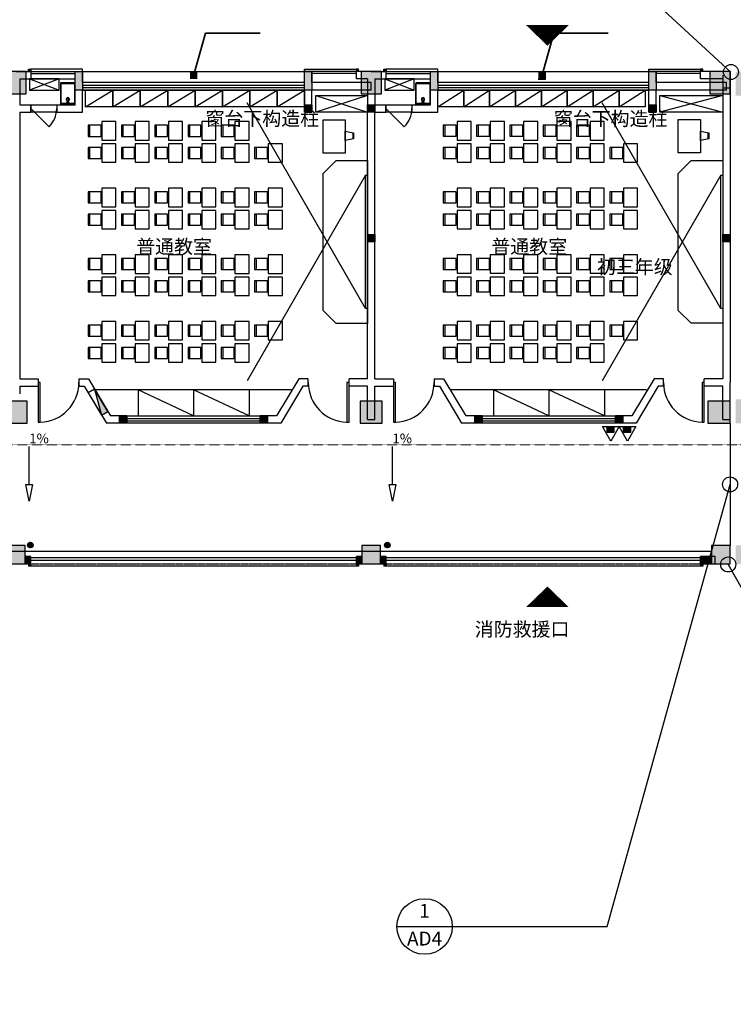
# Model space of a CAD drawing. Units: millimetres. Extents: x -94623 to 1796940, y -76944 to 770679.
# Drawn here: x 157010 to 176296, y 55427 to 82018 of the extents above; entities that cross this region are included whole.
import ezdxf
from ezdxf.enums import TextEntityAlignment as Align

# ---------------------------------------------------------------- set-up
doc = ezdxf.new("R2010")
doc.units = ezdxf.units.MM
doc.linetypes.add('DASH', pattern=[0.35, 0.25, -0.1])
doc.linetypes.add('DASHED2', pattern=[0.375, 0.25, -0.125])
for name, color, linetype in [('A-A-TEXT', 7, 'Continuous'), ('A-P-FURNIURE-FIXED', 37, 'Continuous'), ('A-P-FURNIURE-MOVE', 43, 'Continuous'), ('A-P-HANDRAIL', 225, 'Continuous'), ('A-P-LVTRY', 163, 'Continuous'), ('A-P-WALL', 9, 'Continuous'), ('A-P-WINDOW', 2, 'Continuous'), ('COLU', 7, 'Continuous'), ('COLUMN', 9, 'Continuous'), ('DIM_IDEN', 3, 'Continuous'), ('DIM_SYMB', 3, 'Continuous'), ('PUB_HATCH', 8, 'Continuous'), ('WALL', 9, 'Continuous'), ('WINDOW', 2, 'Continuous'), ('WP_XH_PJ', 13, 'Continuous'), ('填充', 8, 'Continuous'), ('外廊连廊地漏', 7, 'Continuous'), ('构造柱', 9, 'Continuous'), ('栏杆', 5, 'Continuous'), ('梁虚线', 8, 'DASH'), ('洁具', 253, 'Continuous'), ('细实线', 161, 'Continuous')]:
    doc.layers.add(name, color=color, linetype=linetype)
for name, color, linetype, lineweight in [('作法', 254, 'Continuous', 15), ('柱涂实', 52, 'Continuous', 18), ('砼墙', 3, 'Continuous', 35)]:
    doc.layers.add(name, color=color, linetype=linetype, lineweight=lineweight)
doc.styles.add('CADReader_TextStyle', font='tssdeng.shx', dxfattribs={"height": 0.2, "bigfont": 'gbcbig.shx'})
doc.styles.add('HZ', font='TXT', dxfattribs={"width": 0.7, "bigfont": 'HZTXT'})
pattern_1 = [(45, (-3536410.7, -1863023.26), (-56.1266008, 56.1266008), [])]

# ---------------------------------------------------------------- blocks, each defined once
blk = doc.blocks.new('sskt')
at = {"layer": 'A-P-FURNIURE-FIXED'}
for p, q in [((865053, 239512), (864253, 239212)), ((864253, 239512), (865053, 239212))]:
    blk.add_line(p, q, dxfattribs=at)
blk.add_lwpolyline([(865053, 239512), (864253, 239512), (864253, 239212), (865053, 239212)], close=True, dxfattribs=at)
blk = doc.blocks.new('$plan$00002811')
at = {"layer": '洁具'}
for p, q in [((-182, -35), (-183, -38)), ((-183, -542), (-183, -38)), ((-180, -29), (-182, -35)), ((-176, -23), (-180, -29)), ((-171, -20), (-176, -23)), ((-165, -19), (-171, -20)), ((-165, -19), (165, -19)), ((-43, -19), (-28, -57)), ((-38, -109), (-43, -125)), ((-43, -125), (-43, -141)), ((-43, -141), (-38, -157)), ((-28, -97), (-38, -109)), ((-38, -157), (-28, -170)), ((-28, -57), (28, -57)), ((-15, -88), (-28, -97)), ((-24, -118), (-28, -128)), ((-28, -128), (-28, -138)), ((-28, -138), (-24, -149)), ((-28, -170), (-15, -178)), ((-18, -109), (-24, -118)), ((-24, -149), (-18, -157)), ((-10, -104), (-18, -109)), ((-18, -157), (-10, -162)), ((0, -86), (-15, -88)), ((-15, -178), (0, -181)), ((0, -102), (-10, -104)), ((-10, -162), (0, -164)), ((15, -88), (0, -86)), ((10, -104), (0, -102)), ((0, -164), (10, -162)), ((0, -181), (15, -178)), ((18, -109), (10, -104)), ((10, -162), (18, -157)), ((28, -97), (15, -88)), ((15, -178), (28, -170)), ((24, -118), (18, -109)), ((18, -157), (24, -149)), ((28, -128), (24, -118)), ((24, -149), (28, -138)), ((28, -57), (43, -19)), ((38, -109), (28, -97)), ((28, -138), (28, -128)), ((28, -170), (38, -157)), ((43, -125), (38, -109)), ((38, -157), (43, -141)), ((43, -141), (43, -125)), ((168, -19), (165, -19)), ((174, -22), (168, -19)), ((179, -26), (174, -22)), ((182, -32), (179, -26)), ((183, -38), (182, -32)), ((183, -38), (183, -542)), ((-183, -542), (-182, -548)), ((-182, -548), (-179, -554)), ((-179, -554), (-174, -558)), ((-174, -558), (-168, -561)), ((-168, -561), (-165, -561)), ((165, -561), (-165, -561)), ((165, -561), (171, -560)), ((171, -560), (176, -557)), ((176, -557), (180, -551)), ((180, -551), (182, -545)), ((182, -545), (183, -542))]:
    blk.add_line(p, q, dxfattribs=at)
blk.add_lwpolyline([(-174, 0, 0.222282), (-193, -9, 0.175297), (-200, -29), (-200, -552, 0.185706), (-193, -571, 0.202149), (-174, -580), (174, -580, 0.222282), (193, -571, 0.165836), (200, -552), (200, -28, 0.185697), (193, -9, 0.202149), (174, 0)], format="xyb", close=True, dxfattribs=at)
blk = doc.blocks.new('课桌椅')
at = {"layer": 'A-P-FURNIURE-FIXED'}
for points in [[(2407140, 518174), (2407521, 518174), (2407521, 517924), (2407521, 517674), (2407140, 517674), (2407140, 517924), (2407140, 518174)], [(2407891, 517774), (2407541, 517774), (2407541, 518074), (2407891, 518074)]]:
    blk.add_lwpolyline(points, dxfattribs=at)
blk.add_lwpolyline([(2407891, 517774), (2407841, 517774), (2407841, 518074), (2407891, 518074)], close=True, dxfattribs=at)
blk = doc.blocks.new('putongjiaoshi')
at = {"layer": 'A-P-FURNIURE-FIXED'}
for p, q in [((-125231, -64730), (-128437, -59178)), ((-125231, -61130), (-128437, -66682)), ((-127239, -66930), (-132523, -66930)), ((-131380, -66930), (-131380, -67630)), ((-129881, -67630), (-131380, -66930)), ((-129881, -66930), (-129881, -67630)), ((-128380, -67630), (-129881, -66930)), ((-128380, -66930), (-128380, -67630))]:
    blk.add_line(p, q, dxfattribs=at)
for points in [[(-132061, -59280), (-132801, -59280), (-132801, -58830), (-132061, -58830)], [(-131321, -59280), (-132061, -59280), (-132061, -58830), (-131321, -58830)], [(-130581, -59280), (-131321, -59280), (-131321, -58830), (-130581, -58830)], [(-129841, -59280), (-130581, -59280), (-130581, -58830), (-129841, -58830)], [(-129101, -59280), (-129841, -59280), (-129841, -58830), (-129101, -58830)], [(-128361, -59280), (-129101, -59280), (-129101, -58830), (-128361, -58830)], [(-127621, -59280), (-128361, -59280), (-128361, -58830), (-127621, -58830)], [(-126881, -59280), (-127621, -59280), (-127621, -58830), (-126881, -58830)], [(-125781, -59630), (-125781, -60530), (-126381, -60530), (-126381, -59630)]]:
    blk.add_lwpolyline(points, close=True, dxfattribs=at)
for points in [[(-132801, -59280), (-132061, -58830)], [(-132061, -59280), (-131321, -58830)], [(-131321, -59280), (-130581, -58830)], [(-130581, -59280), (-129841, -58830)], [(-129841, -59280), (-129101, -58830)], [(-129101, -59280), (-128361, -58830)], [(-128361, -59280), (-127621, -58830)], [(-127621, -59280), (-126881, -58830)], [(-125781, -60188), (-125781, -59944), (-125555, -59989), (-125555, -60143), (-125781, -60188)], [(-125570, -60146), (-125570, -59986)], [(-126031, -60730), (-125181, -60730), (-125181, -65130), (-126031, -65130), (-126381, -64780), (-126381, -61080), (-126031, -60730)], [(-125181, -64730), (-125231, -64730), (-125231, -61130), (-125181, -61130)]]:
    blk.add_lwpolyline(points, dxfattribs=at)
at = {"layer": 'A-P-FURNIURE-FIXED', "extrusion": (-1.2326e-32, -1.2326e-32, -1), "zscale": -1}
for p in [(-2275159, -577854), (-2276059, -577854), (-2276959, -577854), (-2277859, -577854), (-2278759, -577854), (-2275159, -578454), (-2276059, -578454), (-2276959, -578454), (-2277859, -578454), (-2278759, -578454), (-2279659, -578454), (-2275159, -579654), (-2276059, -579654), (-2276959, -579654), (-2277859, -579654), (-2278759, -579654), (-2279659, -579654), (-2275159, -580254), (-2276059, -580254), (-2276959, -580254), (-2277859, -580254), (-2278759, -580254), (-2279659, -580254), (-2275159, -581454), (-2276059, -581454), (-2276959, -581454), (-2277859, -581454), (-2278759, -581454), (-2279659, -581454), (-2275159, -582054), (-2276059, -582054), (-2276959, -582054), (-2277859, -582054), (-2278759, -582054), (-2279659, -582054), (-2275159, -583254), (-2276059, -583254), (-2276959, -583254), (-2277859, -583254), (-2278759, -583254), (-2279659, -583254), (-2275159, -583854), (-2276059, -583854), (-2276959, -583854), (-2277859, -583854), (-2278759, -583854)]:
    blk.add_blockref('课桌椅', p, dxfattribs=at)
blk = doc.blocks.new('z5z')
at = {"layer": '柱涂实'}
h = blk.add_hatch(color=256, dxfattribs=at)
h.dxf.hatch_style = 1
h.paths.add_polyline_path([(3965500, 1391944), (3965500, 1392444), (3965000, 1392444), (3965000, 1391944)])
h.paths.add_polyline_path([(3965500, 1388144), (3965500, 1388644), (3965000, 1388644), (3965000, 1388144)])
h.paths.add_polyline_path([(3965500, 1379144), (3965500, 1379644), (3965000, 1379644), (3965000, 1379144)])
h.paths.add_polyline_path([(3960200, 1388144), (3960200, 1388644), (3959700, 1388644), (3959700, 1388144)])
h.paths.add_polyline_path([(3960200, 1379144), (3960200, 1379644), (3959700, 1379644), (3959700, 1379144)])
h.paths.add_polyline_path([(3955900, 1391944), (3955900, 1392444), (3955400, 1392444), (3955400, 1391944)])
h.paths.add_polyline_path([(3955950, 1388044), (3955950, 1388644), (3955350, 1388644), (3955350, 1388044)])
h.paths.add_polyline_path([(3955925, 1379144), (3955925, 1379744), (3955375, 1379744), (3955375, 1379144)])
h.paths.add_polyline_path([(3946300, 1391944), (3946300, 1392444), (3945800, 1392444), (3945800, 1391944)])
h.paths.add_polyline_path([(3946350, 1388044), (3946350, 1388644), (3945750, 1388644), (3945750, 1388044)])
h.paths.add_polyline_path([(3946325, 1379144), (3946325, 1379744), (3945775, 1379744), (3945775, 1379144)])
h.paths.add_polyline_path([(3936700, 1391944), (3936700, 1392444), (3936200, 1392444), (3936200, 1391944)])
h.paths.add_polyline_path([(3936750, 1388044), (3936750, 1388644), (3936150, 1388644), (3936150, 1388044)])
h.paths.add_polyline_path([(3936725, 1379144), (3936725, 1379744), (3936175, 1379744), (3936175, 1379144)])
h.paths.add_polyline_path([(3927100, 1391944), (3927100, 1392444), (3926600, 1392444), (3926600, 1391944)])
h.paths.add_polyline_path([(3927150, 1388044), (3927150, 1388644), (3926550, 1388644), (3926550, 1388044)])
h.paths.add_polyline_path([(3927125, 1379144), (3927125, 1379744), (3926575, 1379744), (3926575, 1379144)])
h.paths.add_polyline_path([(3921850, 1388044), (3921850, 1388644), (3921250, 1388644), (3921250, 1388044)])
h.paths.add_polyline_path([(3921825, 1379144), (3921825, 1379744), (3921275, 1379744), (3921275, 1379144)])
h.paths.add_polyline_path([(3917500, 1391944), (3917500, 1392444), (3917000, 1392444), (3917000, 1391944)])
h.paths.add_polyline_path([(3917550, 1388044), (3917550, 1388644), (3916950, 1388644), (3916950, 1388044)])
h.paths.add_polyline_path([(3917525, 1379144), (3917525, 1379744), (3916975, 1379744), (3916975, 1379144)])
h.paths.add_polyline_path([(3911400, 1392094), (3911400, 1392444), (3911050, 1392444), (3911050, 1392094)])
h.paths.add_polyline_path([(3911400, 1388294), (3911400, 1388644), (3911050, 1388644), (3911050, 1388294)])
h.paths.add_polyline_path([(3911600, 1379144), (3911600, 1379744), (3911050, 1379744), (3911050, 1379144)])
h.paths.add_polyline_path([(3937200, 1434494), (3937200, 1435144), (3936700, 1435144), (3936700, 1434494)])
h.paths.add_polyline_path([(3937200, 1425644), (3937200, 1426294), (3936700, 1426294), (3936700, 1425644)])
h.paths.add_polyline_path([(3937200, 1421844), (3937200, 1422344), (3936700, 1422344), (3936700, 1421844)])
h.paths.add_polyline_path([(3988150, 1434544), (3988150, 1435144), (3987550, 1435144), (3987550, 1434544)])
h.paths.add_polyline_path([(3988150, 1425644), (3988150, 1426244), (3987550, 1426244), (3987550, 1425644)])
h.paths.add_polyline_path([(3988150, 1421844), (3988150, 1422344), (3987650, 1422344), (3987650, 1421844)])
h.paths.add_polyline_path([(3982950, 1434644), (3982950, 1435144), (3982450, 1435144), (3982450, 1434644)])
h.paths.add_polyline_path([(3982950, 1425644), (3982950, 1426144), (3982450, 1426144), (3982450, 1425644)])
h.paths.add_polyline_path([(3982950, 1421844), (3982950, 1422344), (3982450, 1422344), (3982450, 1421844)])
h.paths.add_polyline_path([(3978700, 1434644), (3978700, 1435144), (3978200, 1435144), (3978200, 1434644)])
h.paths.add_polyline_path([(3978700, 1425644), (3978700, 1426144), (3978200, 1426144), (3978200, 1425644)])
h.paths.add_polyline_path([(3978700, 1421844), (3978700, 1422344), (3978200, 1422344), (3978200, 1421844)])
h.paths.add_polyline_path([(3973300, 1434544), (3973300, 1435144), (3972800, 1435144), (3972800, 1434544)])
h.paths.add_polyline_path([(3973300, 1425644), (3973300, 1426294), (3972800, 1426294), (3972800, 1425644)])
h.paths.add_polyline_path([(3973300, 1421844), (3973300, 1422344), (3972800, 1422344), (3972800, 1421844)])
h.paths.add_polyline_path([(3965500, 1434544), (3965500, 1435144), (3965000, 1435144), (3965000, 1434544)])
h.paths.add_polyline_path([(3965500, 1425644), (3965500, 1426294), (3965000, 1426294), (3965000, 1425644)])
h.paths.add_polyline_path([(3965500, 1421844), (3965500, 1422344), (3965000, 1422344), (3965000, 1421844)])
h.paths.add_polyline_path([(3955900, 1434544), (3955900, 1435144), (3955400, 1435144), (3955400, 1434544)])
h.paths.add_polyline_path([(3955900, 1425644), (3955900, 1426294), (3955400, 1426294), (3955400, 1425644)])
h.paths.add_polyline_path([(3955900, 1421844), (3955900, 1422344), (3955400, 1422344), (3955400, 1421844)])
h.paths.add_polyline_path([(3946300, 1434544), (3946300, 1435144), (3945800, 1435144), (3945800, 1434544)])
h.paths.add_polyline_path([(3946300, 1425644), (3946300, 1426294), (3945800, 1426294), (3945800, 1425644)])
h.paths.add_polyline_path([(3946300, 1421844), (3946300, 1422344), (3945800, 1422344), (3945800, 1421844)])
h.paths.add_polyline_path([(3936550, 1434544), (3936550, 1435144), (3936000, 1435144), (3936000, 1434544)])
h.paths.add_polyline_path([(3936550, 1425644), (3936550, 1426244), (3935950, 1426244), (3935950, 1425644)])
h.paths.add_polyline_path([(3936550, 1421844), (3936550, 1422344), (3936050, 1422344), (3936050, 1421844)])
h.paths.add_polyline_path([(3927125, 1434544), (3927125, 1435144), (3926575, 1435144), (3926575, 1434544)])
h.paths.add_polyline_path([(3927150, 1425644), (3927150, 1426244), (3926550, 1426244), (3926550, 1425644)])
h.paths.add_polyline_path([(3927100, 1421844), (3927100, 1422344), (3926600, 1422344), (3926600, 1421844)])
h.paths.add_polyline_path([(3917525, 1434544), (3917525, 1435144), (3916975, 1435144), (3916975, 1434544)])
h.paths.add_polyline_path([(3917550, 1425644), (3917550, 1426244), (3916950, 1426244), (3916950, 1425644)])
h.paths.add_polyline_path([(3917500, 1421844), (3917500, 1422344), (3917000, 1422344), (3917000, 1421844)])
h.paths.add_polyline_path([(3907925, 1434544), (3907925, 1435144), (3907375, 1435144), (3907375, 1434544)])
h.paths.add_polyline_path([(3907950, 1425644), (3907950, 1426244), (3907350, 1426244), (3907350, 1425644)])
h.paths.add_polyline_path([(3907900, 1421844), (3907900, 1422344), (3907400, 1422344), (3907400, 1421844)])
h.paths.add_polyline_path([(3903700, 1434544), (3903700, 1435144), (3903150, 1435144), (3903150, 1434544)])
h.paths.add_polyline_path([(3903750, 1425644), (3903750, 1426244), (3903150, 1426244), (3903150, 1425644)])
h.paths.add_polyline_path([(3903650, 1421844), (3903650, 1422344), (3903150, 1422344), (3903150, 1421844)])
h.paths.add_polyline_path([(3898300, 1434544), (3898300, 1435144), (3897750, 1435144), (3897750, 1434544)])
h.paths.add_polyline_path([(3898350, 1425644), (3898350, 1426244), (3897750, 1426244), (3897750, 1425644)])
h.paths.add_polyline_path([(3898250, 1421844), (3898250, 1422344), (3897750, 1422344), (3897750, 1421844)])
h.paths.add_polyline_path([(3995550, 1474544), (3995550, 1475044), (3995050, 1475044), (3995050, 1474544)])
h.paths.add_polyline_path([(3995550, 1465544), (3995550, 1466044), (3995050, 1466044), (3995050, 1465544)])
h.paths.add_polyline_path([(3995550, 1461744), (3995550, 1462244), (3995050, 1462244), (3995050, 1461744)])
h.paths.add_polyline_path([(3988150, 1474544), (3988150, 1475044), (3987650, 1475044), (3987650, 1474544)])
h.paths.add_polyline_path([(3988150, 1465544), (3988150, 1466044), (3987650, 1466044), (3987650, 1465544)])
h.paths.add_polyline_path([(3988150, 1461744), (3988150, 1462244), (3987650, 1462244), (3987650, 1461744)])
h.paths.add_polyline_path([(3978700, 1474544), (3978700, 1475044), (3978200, 1475044), (3978200, 1474544)])
h.paths.add_polyline_path([(3978700, 1465544), (3978700, 1466044), (3978200, 1466044), (3978200, 1465544)])
h.paths.add_polyline_path([(3978700, 1461744), (3978700, 1462244), (3978200, 1462244), (3978200, 1461744)])
h.paths.add_polyline_path([(3973350, 1474544), (3973350, 1475044), (3972850, 1475044), (3972850, 1474544)])
h.paths.add_polyline_path([(3973350, 1465544), (3973350, 1466044), (3972850, 1466044), (3972850, 1465544)])
h.paths.add_polyline_path([(3973300, 1461744), (3973300, 1462244), (3972800, 1462244), (3972800, 1461744)])
h.paths.add_polyline_path([(3969100, 1474544), (3969100, 1475044), (3968600, 1475044), (3968600, 1474544)])
h.paths.add_polyline_path([(3969100, 1465544), (3969100, 1466044), (3968600, 1466044), (3968600, 1465544)])
h.paths.add_polyline_path([(3969100, 1461744), (3969100, 1462244), (3968600, 1462244), (3968600, 1461744)])
h.paths.add_polyline_path([(3959550, 1474444), (3959550, 1475044), (3958950, 1475044), (3958950, 1474444)])
h.paths.add_polyline_path([(3959550, 1465544), (3959550, 1466144), (3958950, 1466144), (3958950, 1465544)])
h.paths.add_polyline_path([(3959500, 1461744), (3959500, 1462244), (3959000, 1462244), (3959000, 1461744)])
edge = h.paths.add_edge_path()
edge.add_line((3969546, 1466533), (3969575, 1465940))
at = {"layer": 'COLU'}
for points in [[(3917525, 1434544), (3917525, 1435144), (3916975, 1435144), (3916975, 1434544)], [(3927125, 1434544), (3927125, 1435144), (3926575, 1435144), (3926575, 1434544)], [(3936550, 1434544), (3936550, 1435144), (3936000, 1435144), (3936000, 1434544)], [(3917550, 1425644), (3917550, 1426244), (3916950, 1426244), (3916950, 1425644)], [(3927150, 1425644), (3927150, 1426244), (3926550, 1426244), (3926550, 1425644)], [(3936550, 1425644), (3936550, 1426244), (3935950, 1426244), (3935950, 1425644)], [(3917500, 1421844), (3917500, 1422344), (3917000, 1422344), (3917000, 1421844)], [(3927100, 1421844), (3927100, 1422344), (3926600, 1422344), (3926600, 1421844)], [(3936550, 1421844), (3936550, 1422344), (3936050, 1422344), (3936050, 1421844)]]:
    blk.add_lwpolyline(points, close=True, dxfattribs=at)
blk = doc.blocks.new('zyi')
at = {"layer": 'A-P-FURNIURE-FIXED'}
for p, q in [((3712370, 1925241), (3709165, 1930793)), ((3712370, 1928841), (3709165, 1923289)), ((3710362, 1923041), (3705078, 1923041)), ((3706221, 1923041), (3706221, 1922341)), ((3707720, 1922341), (3706221, 1923041)), ((3707720, 1923041), (3707720, 1922341)), ((3709221, 1922341), (3707720, 1923041)), ((3709221, 1923041), (3709221, 1922341))]:
    blk.add_line(p, q, dxfattribs=at)
for points in [[(3705420, 1930691), (3704720, 1930691), (3704720, 1931141), (3705420, 1931141)], [(3706120, 1930691), (3705420, 1930691), (3705420, 1931141), (3706120, 1931141)], [(3706820, 1930691), (3706120, 1930691), (3706120, 1931141), (3706820, 1931141)], [(3707520, 1930691), (3706820, 1930691), (3706820, 1931141), (3707520, 1931141)], [(3708220, 1930691), (3707520, 1930691), (3707520, 1931141), (3708220, 1931141)], [(3708920, 1930691), (3708220, 1930691), (3708220, 1931141), (3708920, 1931141)], [(3709620, 1930691), (3708920, 1930691), (3708920, 1931141), (3709620, 1931141)], [(3710320, 1930691), (3709620, 1930691), (3709620, 1931141), (3710320, 1931141)], [(3711820, 1930341), (3711820, 1929441), (3711220, 1929441), (3711220, 1930341)]]:
    blk.add_lwpolyline(points, close=True, dxfattribs=at)
for points in [[(3704720, 1930691), (3705420, 1931141)], [(3705420, 1930691), (3706120, 1931141)], [(3706120, 1930691), (3706820, 1931141)], [(3706820, 1930691), (3707520, 1931141)], [(3707520, 1930691), (3708220, 1931141)], [(3708220, 1930691), (3708920, 1931141)], [(3708920, 1930691), (3709620, 1931141)], [(3709620, 1930691), (3710320, 1931141)], [(3711820, 1929782), (3711820, 1930026), (3712046, 1929981), (3712046, 1929827), (3711820, 1929782)], [(3712031, 1929824), (3712031, 1929984)], [(3711570, 1929241), (3712420, 1929241), (3712420, 1924841), (3711570, 1924841), (3711220, 1925191), (3711220, 1928891), (3711570, 1929241)], [(3712420, 1925241), (3712370, 1925241), (3712370, 1928841), (3712420, 1928841)]]:
    blk.add_lwpolyline(points, dxfattribs=at)
at = {"layer": 'A-P-FURNIURE-FIXED', "extrusion": (-2.40356e-29, -3.26122e-17, -1), "zscale": -1}
for p in [(-6112760, 1412117), (-6113660, 1412117), (-6114560, 1412117), (-6115460, 1412117), (-6116360, 1412117), (-6112760, 1411517), (-6113660, 1411517), (-6114560, 1411517), (-6115460, 1411517), (-6116360, 1411517), (-6117260, 1411517), (-6112760, 1410317), (-6113660, 1410317), (-6114560, 1410317), (-6115460, 1410317), (-6116360, 1410317), (-6117260, 1410317), (-6112760, 1409717), (-6113660, 1409717), (-6114560, 1409717), (-6115460, 1409717), (-6116360, 1409717), (-6117260, 1409717), (-6112760, 1408517), (-6113660, 1408517), (-6114560, 1408517), (-6115460, 1408517), (-6116360, 1408517), (-6117260, 1408517), (-6112760, 1407917), (-6113660, 1407917), (-6114560, 1407917), (-6115460, 1407917), (-6116360, 1407917), (-6117260, 1407917), (-6112760, 1406717), (-6113660, 1406717), (-6114560, 1406717), (-6115460, 1406717), (-6116360, 1406717), (-6117260, 1406717), (-6112760, 1406117), (-6113660, 1406117), (-6114560, 1406117), (-6115460, 1406117), (-6116360, 1406117)]:
    blk.add_blockref('课桌椅', p, dxfattribs=at)
blk = doc.blocks.new('$QC001_5')
at = {"color": 0, "linetype": 'ByBlock'}
blk.add_line((-325, 0), (325, 200), dxfattribs=at)
blk.add_lwpolyline([(325, 200), (325, 0), (-325, 0), (-325, 200)], close=True, dxfattribs=at)
blk.add_solid([(-325, 0), (325, 0), (-325, 0), (325, 200)], dxfattribs=at)
at = {"color": 0, "linetype": 'ByBlock', "style": 'HZ', "width": 0.7, "flags": 1}
for tag, p in [('WHAT', (-266, 868)), ('SPEC', (-266, 596)), ('UNIT', (-266, 316))]:
    blk.add_attdef(tag, p, '', height=300, dxfattribs=at)
blk = doc.blocks.new('$QC006_2')
at = {"color": 0}
for points in [[(0, 260), (150, 0), (-150, 0)], [(-57, 109), (67, 109), (67, 19), (-57, 19)]]:
    blk.add_lwpolyline(points, close=True, dxfattribs=at)
blk.add_solid([(67, 109), (67, 19), (-57, 109), (-57, 19)], dxfattribs=at)
at = {"color": 0, "style": 'HZ', "width": 0.7}
blk.add_attdef('TXT', (227, -1), '', height=250, dxfattribs=at)
at = {"color": 0, "style": 'HZ', "flags": 1}
for tag in ['UNIT', 'WHAT', 'SPEC']:
    blk.add_attdef(tag, (0, 0), '', height=0.001, dxfattribs=at)
blk = doc.blocks.new('GZ2')
at = {"layer": '构造柱'}
h = blk.add_hatch(color=8, dxfattribs=at)
h.dxf.hatch_style = 1
h.paths.add_polyline_path([(642075, -550614), (642275, -550614), (642275, -551114), (642075, -551114)])
blk.add_lwpolyline([(642075, -550614), (642275, -550614), (642275, -551114), (642075, -551114)], close=True, dxfattribs=at)
blk = doc.blocks.new('GZ1')
at = {"layer": '构造柱'}
h = blk.add_hatch(color=8, dxfattribs=at)
h.dxf.hatch_style = 1
h.paths.add_polyline_path([(573091, -538509), (573291, -538509), (573291, -538709), (573091, -538709)])
blk.add_lwpolyline([(573091, -538509), (573291, -538509), (573291, -538709), (573091, -538709)], close=True, dxfattribs=at)
blk = doc.blocks.new('$plan$00002944')
at = {"layer": '洁具'}
for p, q in [((-74, 11, 0), (-11, 74, 0)), ((-70, -27, 0), (27, 70, 0)), ((-53, -53, 0), (53, 53, 0)), ((-27, -70, 0), (70, 27, 0)), ((11, -74, 0), (74, -11, 0))]:
    blk.add_line(p, q, dxfattribs=at)
blk.add_circle((0, 0, 0), 75, dxfattribs=at)
blk.add_point((0, 0, 0), dxfattribs=at)

msp = doc.modelspace()

# ---------------------------------------------------------------- hatches: boundary and pattern name
at = {"layer": 'PUB_HATCH'}
for points in [[(161609.64055, 80417.96012), (161809.64055, 80417.96012), (161809.64055, 80617.96012), (161609.64055, 80617.96012)], [(171023.02599, 80415.2415), (171223.02599, 80415.2415), (171223.02599, 80615.2415), (171023.02599, 80615.2415)], [(157310.21568, 67317.76424), (157159.74724, 67317.76424), (157159.74724, 67517.76424), (157310.21568, 67517.76424)], [(157310.21568, 67317.28642), (157310.21568, 67257.28642), (157250.21568, 67257.28642), (157250.21568, 67317.28642)], [(166259.74783, 67317.76424), (166109.27939, 67317.76424), (166109.27939, 67517.76424), (166259.74783, 67517.76424)], [(166169.27939, 67317.5236), (166169.27939, 67257.5236), (166109.27939, 67257.5236), (166109.27939, 67317.5236)], [(166910.21568, 67317.76424), (166759.74724, 67317.76424), (166759.74724, 67517.76424), (166910.21568, 67517.76424)], [(166910.21568, 67317.28642), (166910.21568, 67257.28642), (166850.21568, 67257.28642), (166850.21568, 67317.28642)], [(175709.53385, 67317.76424), (175409.06541, 67317.76424), (175409.06541, 67517.76424), (175709.53385, 67517.76424)], [(175469.27881, 67317.5236), (175469.27881, 67257.5236), (175409.27881, 67257.5236), (175409.27881, 67317.5236)]]:
    msp.add_hatch(color=256, dxfattribs=at).paths.add_polyline_path(points, flags=0)
at = {"layer": '填充'}
h = msp.add_hatch(color=256, dxfattribs=at)
h.dxf.hatch_style = 1
h.paths.add_polyline_path([(157249.79202, 80677.89049), (157309.79202, 80677.89049), (157309.79202, 80617.89049), (157249.79202, 80617.89049)])
h = msp.add_hatch(color=256, dxfattribs=at)
h.dxf.hatch_style = 1
h.paths.add_polyline_path([(166169.87079, 80678.01289), (166109.87079, 80678.01289), (166109.87079, 80618.01289), (166169.87079, 80618.01289)])
h = msp.add_hatch(color=256, dxfattribs=at)
h.dxf.hatch_style = 1
h.paths.add_polyline_path([(166849.79202, 80678.01289), (166909.79202, 80678.01289), (166909.79202, 80618.01289), (166849.79202, 80618.01289)])
h = msp.add_hatch(color=256, dxfattribs=at)
h.dxf.hatch_style = 1
h.paths.add_polyline_path([(175469.48907, 80677.92935), (175409.48907, 80677.92935), (175409.48907, 80617.92935), (175469.48907, 80617.92935)])
at = {"layer": '砼墙'}
h = msp.add_hatch(dxfattribs=at)
h.set_pattern_fill('ANSI31', color=1, scale=50)
h.set_pattern_definition(pattern_1)
edge = h.paths.add_edge_path()
edge.add_line((166409.4178, 80117.86688), (164909.4155, 80117.86688))
edge = h.paths.add_edge_path()
edge.add_line((166409.4178, 80317.86688), (164909.41651, 80317.86688))
edge = h.paths.add_edge_path()
edge.add_line((166509.4178, 80217.86688), (164809.41264, 80217.86688))
h = msp.add_hatch(dxfattribs=at)
h.set_pattern_fill('ANSI31', color=1, scale=50)
h.set_pattern_definition(pattern_1)
edge = h.paths.add_edge_path()
edge.add_line((176009.42009, 80117.86688), (174209.4155, 80117.86688))
edge = h.paths.add_edge_path()
edge.add_line((176009.41894, 80317.86688), (174209.41651, 80317.86688))
edge = h.paths.add_edge_path()
edge.add_line((176109.4178, 80217.86688), (174109.41264, 80217.86688))
h = msp.add_hatch(dxfattribs=at)
h.set_pattern_fill('ANSI31', color=1, scale=50)
h.set_pattern_definition(pattern_1)
edge = h.paths.add_edge_path()
edge.add_line((164709.41321, 79717.8663), (164709.4155, 80117.87663))
edge = h.paths.add_edge_path()
edge.add_line((164909.41321, 79717.8663), (164909.4155, 80117.86688))
edge = h.paths.add_edge_path()
edge.add_line((164809.41206, 79517.86688), (164809.41608, 80217.87663))
h = msp.add_hatch(dxfattribs=at)
h.set_pattern_fill('ANSI31', color=1, scale=50)
h.set_pattern_definition(pattern_1)
edge = h.paths.add_edge_path()
edge.add_line((166609.4178, 80217.86688), (166609.4178, 79717.86688))
edge = h.paths.add_edge_path()
edge.add_line((166409.4178, 80117.86688), (166409.4178, 79717.86688))
edge = h.paths.add_edge_path()
edge.add_line((166509.4178, 80217.86688), (166509.4178, 79617.86688))
h = msp.add_hatch(dxfattribs=at)
h.set_pattern_fill('ANSI31', color=1, scale=50)
h.set_pattern_definition(pattern_1)
edge = h.paths.add_edge_path()
edge.add_line((168109.42239, 79717.86688), (168109.41952, 80217.87606))
edge = h.paths.add_edge_path()
edge.add_line((168309.42354, 79517.86688), (168309.42009, 80117.87663))
edge = h.paths.add_edge_path()
edge.add_line((168209.42296, 79617.86688), (168209.41952, 80217.87663))
h = msp.add_hatch(dxfattribs=at)
h.set_pattern_fill('ANSI31', color=1, scale=50)
h.set_pattern_definition(pattern_1)
edge = h.paths.add_edge_path()
edge.add_line((174009.41321, 79717.86631), (174009.4155, 80117.87663))
edge = h.paths.add_edge_path()
edge.add_line((174209.41321, 79717.86631), (174209.4155, 80117.86688))
edge = h.paths.add_edge_path()
edge.add_line((174109.41206, 79517.86688), (174109.41608, 80217.87663))
h = msp.add_hatch(dxfattribs=at)
h.set_pattern_fill('ANSI31', color=1, scale=50)
h.set_pattern_definition(pattern_1)
edge = h.paths.add_edge_path()
edge.add_line((166609.42353, 79517.86688), (166909.42881, 79517.86688))
edge = h.paths.add_edge_path()
edge.add_line((166909.42881, 79517.86688), (166909.42881, 79717.86688))
edge = h.paths.add_edge_path()
edge.add_line((166909.42881, 79717.86688), (166609.4178, 79717.86688))
edge = h.paths.add_edge_path()
edge.add_line((168109.42239, 79717.86688), (167609.42881, 79717.86688))
edge = h.paths.add_edge_path()
edge.add_line((167609.42881, 79717.86688), (167609.42881, 79517.86688))
edge = h.paths.add_edge_path()
edge.add_line((167609.42881, 79517.86688), (168309.42354, 79517.86688))
edge = h.paths.add_edge_path()
edge.add_line((166509.4178, 79617.86688), (168209.42296, 79617.86688))

# ---------------------------------------------------------------- linework, layer by layer
at = {"layer": 'A-A-TEXT', "color": 1}
for points in [[(171272.4472, 81313.13197, 0, 1152, 0), (171272.4472, 81870.21946, 1152, 1152, 0)], [(171272.4472, 66710.9662, 0, 1152, 0), (171272.4472, 66153.87871, 1152, 1152, 0)]]:
    msp.add_lwpolyline(points, format="xyseb", dxfattribs=at)
at = {"layer": 'A-P-FURNIURE-MOVE'}
for p, q in [((157309.67633, 80617.88145), (158509.67576, 80617.88834)), ((166109.67633, 80617.88145), (164909.67691, 80617.88834)), ((166909.67633, 80617.88145), (168109.67576, 80617.88834)), ((175409.67633, 80617.88145), (174209.67691, 80617.88834)), ((157309.67662, 80567.88145), (158509.67605, 80567.88834)), ((166109.67605, 80567.88145), (164909.67662, 80567.88834)), ((166909.67662, 80567.88145), (168109.67605, 80567.88834)), ((175409.67605, 80567.88145), (174209.67662, 80567.88834)), ((165009.67318, 79517.88604), (165009.67318, 79967.88604)), ((165009.67318, 79967.88145), (166409.67633, 79967.88145)), ((166409.67633, 79967.88145), (165009.67318, 79517.88604)), ((165009.67318, 79967.88145), (166409.67633, 79517.88145)), ((166409.67633, 79967.88145), (166409.67633, 79517.88145)), ((174309.67318, 79517.88604), (174309.67318, 79967.88604)), ((174309.67318, 79967.88145), (176009.67633, 79967.88145)), ((176009.67633, 79967.88145), (174309.67318, 79517.88604)), ((174309.67318, 79967.88145), (176009.67633, 79517.88145)), ((176009.67633, 79967.88145), (176009.67633, 79517.88145)), ((166409.67633, 79517.88145), (165009.67318, 79517.88604)), ((176009.67633, 79517.88145), (174309.67318, 79517.88604))]:
    msp.add_line(p, q, dxfattribs=at)
at = {"layer": 'A-P-HANDRAIL'}
for p, q in [((176209.53385, 71117.95714), (176209.53385, 67817.9045)), ((143309.56913, 67667.9182), (175709.56941, 67667.94438)), ((157310.21568, 67317.77401), (157310.21568, 67267.9295)), ((166109.27939, 67317.75989), (166109.27939, 67267.93665)), ((166910.21568, 67317.75989), (166910.21568, 67267.93731)), ((175409.27881, 67317.75989), (175409.27881, 67267.9443)), ((157310.21568, 67267.9295), (166109.27939, 67267.93665)), ((166910.21568, 67267.93731), (175409.27881, 67267.9443))]:
    msp.add_line(p, q, dxfattribs=at)
at = {"layer": 'A-P-WALL'}
for points in [[(156909.67633, 80617.88145), (157309.67633, 80617.88145)], [(157309.67633, 80617.88145), (157309.67633, 80417.88145)], [(158509.67633, 80617.89078), (158709.67633, 80617.89164)], [(158509.67805, 80217.89078), (158509.67633, 80617.89078)], [(158709.67762, 80317.89121), (158709.67633, 80617.89164)], [(164709.67504, 80317.89121), (164709.67633, 80617.89164)], [(164709.67633, 80617.89164), (164909.67633, 80617.89078)], [(164909.67504, 80317.88145), (164909.67633, 80617.89078)], [(166509.67633, 80617.88145), (166109.67633, 80617.88145)], [(166109.67633, 80417.88145), (166109.67633, 80617.88145)], [(166509.67633, 80617.88145), (166909.67633, 80617.88145)], [(166909.67633, 80617.88145), (166909.67633, 80417.88145)], [(168109.67633, 80617.89078), (168309.67633, 80617.89164)], [(168109.67805, 80217.89078), (168109.67633, 80617.89078)], [(168309.67762, 80317.89121), (168309.67633, 80617.89164)], [(174009.67504, 80317.89121), (174009.67633, 80617.89164)], [(174009.67633, 80617.89164), (174209.67633, 80617.89078)], [(174209.67504, 80317.88145), (174209.67633, 80617.89078)], [(176209.67633, 80617.88145), (175409.67633, 80617.88145)], [(175409.67633, 80417.88145), (175409.67633, 80617.88145)], [(176209.67633, 80617.88145), (176209.67633, 80167.88145)], [(157009.72968, 80417.88145), (157009.72968, 80167.82832)], [(157009.72968, 80417.88145), (157309.67633, 80417.88145)], [(164709.67504, 80317.89121), (158709.67762, 80317.89121)], [(166509.67633, 80317.88145), (164909.67504, 80317.88145)], [(166409.67633, 80417.88145), (166109.67633, 80417.88145)], [(166409.67633, 80417.88145), (166409.67633, 80167.88145)], [(166509.67633, 80117.88145), (166509.67633, 80317.88145)], [(166609.67633, 80417.88145), (166609.67633, 80167.88145)], [(166609.67633, 80417.88145), (166909.67633, 80417.88145)], [(174009.67504, 80317.89121), (168309.67762, 80317.89121)], [(176109.67633, 80317.88145), (174209.67504, 80317.88145)], [(176009.53614, 80417.88145), (175409.67633, 80417.88145)], [(176009.53614, 80417.88145), (176009.72166, 72317.51684)], [(176009.67633, 80517.88145), (176009.67633, 80167.88145)], [(176109.67633, 80117.88145), (176109.67633, 80317.88145)], [(176209.53385, 80517.88374), (176209.72395, 72217.51913)], [(157009.72968, 80167.82832), (157009.72968, 79717.88145)], [(158509.68092, 79717.88145), (158509.67805, 80217.89063)], [(158709.68207, 79517.88145), (158709.67863, 80117.89121)], [(164709.67404, 80117.89121), (158709.67863, 80117.89121)], [(164709.6706, 79517.88203), (164709.67404, 80117.89121)], [(164909.6706, 79517.88088), (164909.67404, 80117.88145)], [(166509.67633, 80117.88145), (164909.67404, 80117.88145)], [(166409.67633, 80167.88145), (166409.67633, 79617.88145)], [(166609.67633, 80167.88145), (166609.67633, 79717.88145)], [(168109.68092, 79717.88145), (168109.67805, 80217.89063)], [(168309.68207, 79517.88145), (168309.67863, 80117.89121)], [(174009.67404, 80117.89121), (168309.67863, 80117.89121)], [(174009.6706, 79517.88203), (174009.67404, 80117.89121)], [(174209.6706, 79517.88088), (174209.67404, 80117.88145)], [(176109.67633, 80117.88145), (174209.67404, 80117.88145)], [(176209.67633, 80167.88145), (176009.67633, 80167.88145)], [(157009.72968, 79717.88145), (157309.69974, 79717.88145)], [(157009.72968, 79517.88145), (157309.69974, 79517.88145)], [(157009.72968, 79517.88145), (157009.72968, 72317.51684)], [(157309.69974, 79717.88145), (157309.69974, 79517.88145)], [(158009.69974, 79717.88145), (158509.68092, 79717.88145)], [(158009.69974, 79717.88145), (158009.69974, 79517.88145)], [(158009.69974, 79517.88145), (158709.68207, 79517.88145)], [(164709.6706, 79517.88203), (164909.6706, 79517.88088)], [(166409.72337, 72317.51684), (166409.6815, 79617.88088)], [(166609.67633, 79717.88145), (166909.65156, 79717.88145)], [(166609.68207, 79517.88145), (166909.65156, 79517.88145)], [(166609.72337, 72317.51684), (166609.68207, 79517.88145)], [(166909.65156, 79717.88145), (166909.65156, 79517.88145)], [(167609.65156, 79717.88145), (168109.68092, 79717.88145)], [(167609.65156, 79717.88145), (167609.65156, 79517.88145)], [(167609.65156, 79517.88145), (168309.68207, 79517.88145)], [(174009.6706, 79517.88203), (174209.6706, 79517.88088)], [(157009.72968, 72317.51684), (157509.36806, 72317.51684)], [(157009.72968, 72117.51684), (157509.36806, 72117.51684)], [(157009.72968, 72117.51684), (157009.72968, 71917.83452)], [(157509.36806, 72317.51684), (157509.36806, 72117.51684)], [(158609.36806, 72317.51684), (158866.01643, 72317.51684)], [(158609.36806, 72317.51684), (158609.36806, 72117.51684)], [(158609.36806, 72117.51684), (158752.81229, 72117.51684)], [(158752.81229, 72117.51684), (159352.88612, 71117.97616)], [(158866.01643, 72317.51684), (159466.09026, 71317.97616)], [(164553.07428, 72317.51684), (163953.99996, 71317.97616)], [(164666.37553, 72117.51684), (164067.30121, 71117.97616)], [(164809.77121, 72317.51684), (164553.07428, 72317.51684)], [(164809.77121, 72117.51684), (164666.37553, 72117.51684)], [(164809.77121, 72117.51684), (164809.77121, 72317.51684)], [(166409.72337, 72317.51684), (165909.77121, 72317.51684)], [(165909.77121, 72117.51684), (165909.77121, 72317.51684)], [(166409.72452, 72117.51684), (165909.77121, 72117.51684)], [(166409.72968, 71217.85301), (166409.72452, 72117.51684)], [(166609.72337, 72317.51684), (167109.36806, 72317.51684)], [(166609.72968, 71217.85416), (166609.72452, 72117.51684)], [(166609.72452, 72117.51684), (167109.36806, 72117.51684)], [(167109.36806, 72317.51684), (167109.36806, 72117.51684)], [(168209.36806, 72317.51684), (168466.01643, 72317.51684)], [(168209.36806, 72317.51684), (168209.36806, 72117.51684)], [(168209.36806, 72117.51684), (168352.81229, 72117.51684)], [(168352.81229, 72117.51684), (168952.88612, 71117.97616)], [(168466.01643, 72317.51684), (169066.09026, 71317.97616)], [(174153.07428, 72317.51684), (173553.99996, 71317.97616)], [(174266.37553, 72117.51684), (173667.30121, 71117.97616)], [(174409.77121, 72317.51684), (174153.07428, 72317.51684)], [(174409.77121, 72117.51684), (174266.37553, 72117.51684)], [(174409.77121, 72117.51684), (174409.77121, 72317.51684)], [(176009.72166, 72317.51684), (175509.77121, 72317.51684)], [(175509.77121, 72117.51684), (175509.77121, 72317.51684)], [(176009.72452, 72117.51684), (175509.77121, 72117.51684)], [(176009.72968, 71217.85301), (176009.72452, 72117.51684)], [(176209.72968, 71217.85416), (176209.72395, 72217.51741)], [(159910.05799, 71317.97616), (159466.09026, 71317.97616)], [(159910.05799, 71117.97616), (159910.05799, 71317.97616)], [(163953.99996, 71317.97616), (163510.05799, 71317.97616)], [(163510.05799, 71117.97616), (163510.05799, 71317.97616)], [(169510.05799, 71317.97616), (169066.09026, 71317.97616)], [(169510.05799, 71117.97616), (169510.05799, 71317.97616)], [(173553.99996, 71317.97616), (173110.05799, 71317.97616)], [(173110.05799, 71117.97616), (173110.05799, 71317.97616)], [(159910.05799, 71117.97616), (159352.88612, 71117.97616)], [(164067.30121, 71117.97616), (163510.05799, 71117.97616)], [(166409.72968, 71217.85301), (166609.72968, 71217.85416)], [(169510.05799, 71117.97616), (168952.88612, 71117.97616)], [(173667.30121, 71117.97616), (173110.05799, 71117.97616)], [(176009.72968, 71217.85301), (176209.72968, 71217.85416)]]:
    msp.add_lwpolyline(points, dxfattribs=at)
at = {"layer": 'A-P-WINDOW', "linetype": 'Continuous'}
for p, q in [((157309.69977, 79617.88144), (157804.67451, 79122.90671)), ((166909.65157, 79617.88144), (167404.6263, 79122.90671))]:
    msp.add_line(p, q, dxfattribs=at)
at = {"layer": 'A-P-WINDOW'}
for points in [[(158709.64055, 80677.84097), (157309.56929, 80677.84097), (157309.56929, 80617.75417), (158709.64055, 80617.75417)], [(164710.02227, 80677.96337), (166110.09353, 80677.96337), (166110.09353, 80617.87657), (164710.02227, 80617.87657)], [(168309.64055, 80677.96337), (166909.56929, 80677.96337), (166909.56929, 80617.87657), (168309.64055, 80617.87657)], [(174009.64055, 80677.87983), (175409.7118, 80677.87983), (175409.7118, 80617.79303), (174009.64055, 80617.79303)], [(157309.69974, 79717.86639), (158009.69974, 79717.86639), (158009.69974, 79517.86639), (157309.69974, 79517.86639)], [(166909.65156, 79717.86639), (167609.65156, 79717.86639), (167609.65156, 79517.86639), (166909.65156, 79517.86639)]]:
    msp.add_lwpolyline(points, close=True, dxfattribs=at)
at = {"layer": 'A-P-WINDOW', "linetype": 'Continuous'}
for centre in [(157309.69974, 79617.88145), (166909.65156, 79617.88145)]:
    msp.add_arc(centre, 700, 315, 0, dxfattribs=at)
at = {"layer": 'COLUMN'}
for points in [[(171223.02599, 80415.2415), (171223.02599, 80615.2415)], [(171023.02599, 80415.2415), (171223.02599, 80415.2415)]]:
    msp.add_lwpolyline(points, dxfattribs=at)
at = {"layer": 'DIM_IDEN', "linetype": 'Continuous'}
for points in [[(166458.63746, 84366.33329), (172145.99098, 84366.33329), (176232.97194, 80604.96537)], [(167202.15037, 57528.74384), (172889.50401, 57528.74384), (176209.53367, 69467.91572)], [(176157.61897, 67305.05349), (180244.59981, 60104.77591), (185931.95345, 60104.77591)]]:
    msp.add_lwpolyline(points, dxfattribs=at)
for centre, radius in [((176232.97189, 80604.9653), 202.32685), ((176209.53385, 69467.91593), 202.32685), ((176157.61889, 67305.05347), 202.32685), ((167952.15028, 57528.74393), 750)]:
    msp.add_circle(centre, radius, dxfattribs=at)
at = {"layer": 'DIM_SYMB', "linetype": 'Continuous'}
for p, q in [((157268.25423, 69466.35884), (157268.25423, 70493.5335)), ((167084.55008, 69466.35884), (167084.55008, 70493.5335))]:
    msp.add_line(p, q, dxfattribs=at)
for points in [[(157268.25423, 69016.35887), (157178.25424, 69466.35884), (157358.25424, 69466.35884), (157268.25423, 69016.35887)], [(167084.55008, 69016.35887), (166994.55008, 69466.35884), (167174.55008, 69466.35884), (167084.55008, 69016.35887)]]:
    msp.add_lwpolyline(points, dxfattribs=at)
at = {"layer": 'WALL'}
for points in [[(157310.21568, 67517.76424), (157159.74724, 67517.76424)], [(157159.74724, 67317.76424), (157159.74724, 67517.76424)], [(157310.21568, 67317.76424), (157159.74724, 67317.76424)], [(157250.21568, 67317.28642), (157250.21568, 67257.28642)], [(157310.21568, 67317.28642), (157250.21568, 67317.28642)], [(157310.21568, 67317.76424), (157310.21568, 67517.76424)], [(157310.21568, 67317.28642), (157310.21568, 67257.28642)], [(166259.74783, 67517.76424), (166109.27939, 67517.76424)], [(166109.27939, 67317.76424), (166109.27939, 67517.76424)], [(166259.74783, 67317.76424), (166109.27939, 67317.76424)], [(166109.27939, 67317.5236), (166109.27939, 67257.5236)], [(166169.27939, 67317.5236), (166109.27939, 67317.5236)], [(166169.27939, 67317.5236), (166169.27939, 67257.5236)], [(166259.74783, 67317.76424), (166259.74783, 67517.76424)], [(166910.21568, 67517.76424), (166759.74724, 67517.76424)], [(166759.74724, 67317.76424), (166759.74724, 67517.76424)], [(166910.21568, 67317.76424), (166759.74724, 67317.76424)], [(166850.21568, 67317.28642), (166850.21568, 67257.28642)], [(166910.21568, 67317.28642), (166850.21568, 67317.28642)], [(166910.21568, 67317.76424), (166910.21568, 67517.76424)], [(166910.21568, 67317.28642), (166910.21568, 67257.28642)], [(175709.53385, 67517.76424), (175409.06541, 67517.76424)], [(175409.06541, 67317.76424), (175409.06541, 67517.76424)], [(175709.53385, 67317.76424), (175409.06541, 67317.76424)], [(175409.27881, 67317.5236), (175409.27881, 67257.5236)], [(175469.27881, 67317.5236), (175409.27881, 67317.5236)], [(175469.27881, 67317.5236), (175469.27881, 67257.5236)], [(175809.74783, 67517.76424), (175709.27939, 67517.76424)], [(175709.27939, 67317.76424), (175709.27939, 67517.76424)], [(175809.74783, 67317.76424), (175709.27939, 67317.76424)], [(175709.53385, 67317.76424), (175709.53385, 67517.76424)], [(175809.74783, 67317.76424), (175809.74783, 67517.76424)], [(157310.21568, 67257.28642), (157250.21568, 67257.28642)], [(166169.27939, 67257.5236), (166109.27939, 67257.5236)], [(166910.21568, 67257.28642), (166850.21568, 67257.28642)], [(175469.27881, 67257.5236), (175409.27881, 67257.5236)]]:
    msp.add_lwpolyline(points, dxfattribs=at)
at = {"layer": 'WINDOW', "linetype": 'Continuous'}
for p, q in [((158709.67638, 80251.22454), (164709.67638, 80251.22454)), ((158709.67638, 80184.55787), (164709.67638, 80184.55787)), ((168309.67687, 80251.22454), (174009.67687, 80251.22454)), ((168309.67687, 80184.55787), (174009.67687, 80184.55787)), ((159910.05797, 71251.30949), (163510.05797, 71251.30949)), ((159910.05797, 71184.64283), (163510.05797, 71184.64283)), ((169510.05797, 71251.30949), (173110.05797, 71251.30949)), ((169510.05797, 71184.64283), (173110.05797, 71184.64283))]:
    msp.add_line(p, q, dxfattribs=at)
for points in [[(164709.67638, 80317.8912), (158709.67638, 80317.8912), (158709.67638, 80117.89121), (164709.67638, 80117.89121), (164709.67638, 80317.8912)], [(174009.67687, 80317.8912), (168309.67687, 80317.8912), (168309.67687, 80117.89121), (174009.67687, 80117.89121), (174009.67687, 80317.8912)], [(157564.36804, 72217.51684), (157509.36804, 72217.51684), (157509.36804, 71145.01687), (157564.36804, 71145.01687), (157564.36804, 72217.51684)], [(165909.77122, 72217.51684), (165854.77122, 72217.51684), (165854.77122, 71145.01687), (165909.77122, 71145.01687), (165909.77122, 72217.51684)], [(167164.36804, 72217.51684), (167109.36804, 72217.51684), (167109.36804, 71145.01687), (167164.36804, 71145.01687), (167164.36804, 72217.51684)], [(175509.77122, 72217.51684), (175454.77122, 72217.51684), (175454.77122, 71145.01687), (175509.77122, 71145.01687), (175509.77122, 72217.51684)], [(163510.05797, 71317.97616), (163510.05797, 71117.97615), (159910.05797, 71117.97615), (159910.05797, 71317.97616), (163510.05797, 71317.97616)], [(173110.05797, 71317.97616), (173110.05797, 71117.97615), (169510.05797, 71117.97615), (169510.05797, 71317.97616), (173110.05797, 71317.97616)]]:
    msp.add_lwpolyline(points, dxfattribs=at)
for centre, start, end in [((157536.86806, 72217.51684), 271.4692836, 0.000000013), ((165882.27121, 72217.51684), 179.999999987, 268.5307164), ((167136.86806, 72217.51684), 271.4692836, 0.000000013), ((175482.27121, 72217.51684), 179.999999987, 268.5307164)]:
    msp.add_arc(centre, 1072.5, start, end, dxfattribs=at)
at = {"layer": '作法', "linetype": 'DASHED2'}
msp.add_lwpolyline([(178099.11435, 72210.7106), (176487.10404, 70532.01705), (145935.84154, 70532.01705)], dxfattribs=at)
at = {"layer": '填充'}
for p, q in [((157309.64055, 80417.88604), (158509.64141, 80417.87571)), ((166909.64055, 80417.88087), (168109.64141, 80417.88604))]:
    msp.add_line(p, q, dxfattribs=at)
at = {"layer": '填充', "elevation": 6132.82322}
for points in [[(157249.79202, 80617.78506), (157249.79202, 80677.78506), (157309.79202, 80677.78506), (157309.79202, 80617.78506)], [(166169.87079, 80617.90746), (166169.87079, 80677.90746), (166109.87079, 80677.90746), (166109.87079, 80617.90746)], [(166849.79202, 80617.90746), (166849.79202, 80677.90746), (166909.79202, 80677.90746), (166909.79202, 80617.90746)], [(175469.48907, 80617.82392), (175469.48907, 80677.82392), (175409.48907, 80677.82392), (175409.48907, 80617.82392)]]:
    msp.add_lwpolyline(points, dxfattribs=at)
at = {"layer": '栏杆'}
for p, q in [((157310.21568, 67497.9182), (166109.27939, 67497.9182)), ((157310.21568, 67417.9182), (166109.27939, 67417.9182)), ((166910.21568, 67497.9182), (175409.27881, 67497.9182)), ((166910.21568, 67417.9182), (175409.27881, 67417.9182))]:
    msp.add_line(p, q, dxfattribs=at)
at = {"layer": '梁虚线'}
msp.add_line((143309.56942, 67317.9182), (176109.53385, 67317.94479), dxfattribs=at)
at = {"layer": '砼墙'}
for p, q in [((161711.02599, 80498.7415), (162028.52599, 81652.2415)), ((162028.52599, 81652.2415), (163504.52599, 81652.2415)), ((171124.41143, 80496.02288), (171441.91143, 81649.52288)), ((171441.91143, 81649.52288), (172917.91143, 81649.52288))]:
    msp.add_line(p, q, dxfattribs=at)
at = {"layer": '细实线'}
for p, q in [((158709.67633, 80617.89164), (164709.67633, 80617.89164)), ((168309.67633, 80617.90712), (174009.67633, 80617.89164))]:
    msp.add_line(p, q, dxfattribs=at)

# ---------------------------------------------------------------- block references
at = {"layer": 'A-P-FURNIURE-FIXED'}
for name, p in [('sskt', (-706978.05543, -159093.56576)), ('sskt', (-697378.10362, -159093.56576)), ('putongjiaoshi', (291590.84837, 138947.31799))]:
    msp.add_blockref(name, p, dxfattribs=at)
at = {"layer": 'A-P-LVTRY', "linetype": 'Continuous', "rotation": 180}
for p in [(158309.70204, 79731.36639), (167909.65385, 79731.36639)]:
    msp.add_blockref('$plan$00002811', p, dxfattribs=at)
at = {"layer": 'WP_XH_PJ', "xscale": -1.076923076923077, "zscale": 1.076923076923077, "rotation": 120.978481841876}
msp.add_blockref('$QC001_5', (159211.19728, 71739.64959), dxfattribs=at)
at = {"layer": 'WP_XH_PJ', "xscale": 1.5, "yscale": 1.5, "zscale": 1.5, "rotation": 180}
for p in [(172982.9202, 71029.07625), (173432.98612, 71029.07625)]:
    msp.add_blockref('$QC006_2', p, dxfattribs=at)
at = {"layer": '填充'}
msp.add_blockref('zyi', (-3536410.47401, -1851023.2585), dxfattribs=at)
at = {"layer": '外廊连廊地漏', "rotation": 180}
for p in [(157297.64385, 67828.97565), (166947.7284, 67828.87587)]:
    msp.add_blockref('$plan$00002944', p, dxfattribs=at)
at = {"layer": '构造柱'}
for name, p in [('GZ2', (-483565.56813, 631232.35933)), ('GZ2', (-477365.56942, 631232.35402)), ('GZ2', (-473965.56813, 631232.35933)), ('GZ2', (-468065.56942, 631232.19812)), ('GZ1', (-408381.69541, 618227.11131)), ('GZ1', (-406681.68393, 618227.11189)), ('GZ1', (-399081.69541, 618227.11131)), ('GZ1', (-406681.55986, 614727.15951)), ('GZ1', (-397081.64457, 614727.15951)), ('GZ1', (-413381.30929, 609827.18778)), ('GZ1', (-409581.30928, 609827.18778)), ('GZ1', (-403781.30929, 609827.18383)), ('GZ1', (-399981.30928, 609827.19174))]:
    msp.add_blockref(name, p, dxfattribs=at)
at = {"layer": '柱涂实'}
msp.add_blockref('z5z', (-3760340.12917, -1354525.58976), dxfattribs=at)

# ---------------------------------------------------------------- texts
at = {"layer": 'A-A-TEXT', "style": 'CADReader_TextStyle'}
for s, rotation, p in [('窗台下构造柱', 359.938046542, (162031.78211, 79042.74325)), ('窗台下构造柱', 359.938046542, (171445.16755, 79040.02463)), ('普通教室', 359.938046542, (160158.31831, 75585.99821)), ('普通教室', 359.938046542, (169758.31831, 75585.99821)), ('初三年级', 359.938046542, (172612.13729, 75038.90875)), ('消防救援口', 0.061944166, (169307.94917, 65248.83387))]:
    msp.add_text(s, height=375, rotation=rotation, dxfattribs=at).set_placement(p, align=Align.BOTTOM_LEFT)
at = {"layer": 'DIM_IDEN', "color": 7, "style": 'CADReader_TextStyle'}
for s, p in [('1', (167952.15028, 57903.74393)), ('AD4', (167952.15028, 57153.74393))]:
    msp.add_text(s, height=375, dxfattribs=at).set_placement(p, align=Align.MIDDLE)
at = {"layer": 'DIM_SYMB', "color": 7, "style": 'CADReader_TextStyle'}
for p in [(157268.25424, 70495.2835), (167084.55008, 70495.2835)]:
    msp.add_text('1%', height=262.5, dxfattribs=at).set_placement(p, align=Align.BOTTOM_LEFT)

doc.saveas('drawing.dxf')
